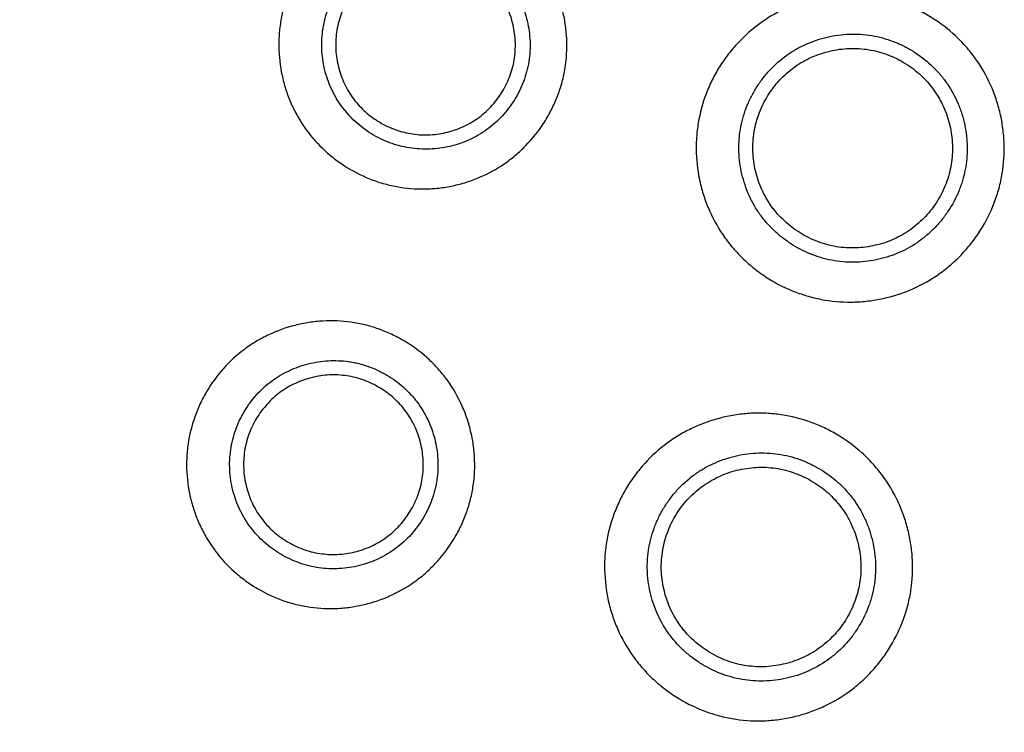
# Model space of a CAD drawing. Units: millimetres. Extents: x 0 to 298, y 0 to 210.
# Drawn here: x 38 to 39, y 119 to 120 of the extents above; entities that cross this region are included whole.
import ezdxf

# ---------------------------------------------------------------- set-up
doc = ezdxf.new("R2010")
doc.units = ezdxf.units.MM
doc.layers.add('1', color=7, linetype='CONTINUOUS')

msp = doc.modelspace()

# ---------------------------------------------------------------- linework, layer by layer
at = {"layer": '1', "color": 51, "linetype": 'Continuous'}
for points, knots in [([(37.792, 121.9329), (37.6891, 121.6469), (37.5956, 121.3581), (37.4272, 120.7751), (37.3523, 120.4809), (37.2212, 119.8871), (37.1095, 119.2903), (37.0362, 118.6875), (37.0092, 118.3846)], [0, 0, 0, 0, 0.25, 0.25, 0.5, 0.5, 0.75, 1, 1, 1, 1]), ([(37.9803, 120.3102), (37.9802, 120.3162), (37.9804, 120.3221), (37.9814, 120.334), (37.9822, 120.3399), (37.9854, 120.3573), (37.9887, 120.3685), (37.9953, 120.385), (37.9978, 120.3904), (38.0033, 120.4009), (38.0063, 120.406), (38.0159, 120.4207), (38.0233, 120.4299), (38.0398, 120.447), (38.0488, 120.4546), (38.0633, 120.4645), (38.0683, 120.4676), (38.0787, 120.4733), (38.0841, 120.4759), (38.1004, 120.4828), (38.1116, 120.4863), (38.1259, 120.4893), (38.1288, 120.4899), (38.1347, 120.4908), (38.1376, 120.4912), (38.1465, 120.4922), (38.1523, 120.4926), (38.1699, 120.4929), (38.1816, 120.492), (38.1962, 120.4893), (38.1991, 120.4887), (38.2048, 120.4873), (38.2134, 120.485), (38.2273, 120.4803), (38.238, 120.4754), (38.2458, 120.4713), (38.2484, 120.4699), (38.2535, 120.4669), (38.2561, 120.4654), (38.2685, 120.4573), (38.2777, 120.45), (38.2904, 120.4377), (38.2944, 120.4334), (38.3002, 120.4267), (38.302, 120.4243), (38.3056, 120.4196), (38.3074, 120.4172), (38.3158, 120.4051), (38.3214, 120.3948), (38.3272, 120.3813), (38.3283, 120.3785), (38.3304, 120.373), (38.3314, 120.3701), (38.3341, 120.3616), (38.3356, 120.3559), (38.3374, 120.3472), (38.338, 120.3443), (38.3389, 120.3384), (38.3393, 120.3355), (38.3403, 120.3266), (38.3407, 120.3207), (38.341, 120.303), (38.34, 120.2913), (38.3373, 120.2767), (38.3367, 120.2738), (38.3353, 120.268), (38.333, 120.2594), (38.3282, 120.2456), (38.3232, 120.2349), (38.3191, 120.227), (38.3177, 120.2244), (38.3147, 120.2193), (38.3131, 120.2168), (38.3051, 120.2044), (38.2977, 120.1952), (38.2854, 120.1825), (38.2811, 120.1785), (38.272, 120.1708), (38.2673, 120.1672), (38.2528, 120.1572), (38.2425, 120.1516), (38.2262, 120.1447), (38.2206, 120.1426), (38.2094, 120.1391), (38.198, 120.1361), (38.1864, 120.1342), (38.1747, 120.1329), (38.1688, 120.1325), (38.151, 120.1322), (38.1393, 120.1332), (38.1221, 120.1364), (38.1163, 120.1377), (38.105, 120.141), (38.0994, 120.143), (38.0829, 120.1495), (38.0725, 120.1549), (38.0602, 120.1629), (38.0577, 120.1646), (38.0529, 120.168), (38.0505, 120.1698), (38.0436, 120.1754), (38.0391, 120.1792), (38.0265, 120.1915), (38.0188, 120.2004), (38.0104, 120.2126), (38.0088, 120.2151), (38.0057, 120.2202), (38.0012, 120.2278), (37.9947, 120.241), (37.9906, 120.2521), (37.9879, 120.2605), (37.9871, 120.2633), (37.9856, 120.2691), (37.9849, 120.272), (37.9818, 120.2865), (37.9804, 120.2983), (37.9803, 120.3102)], [0, 0, 0, 0, 0.015625, 0.015625, 0.03125, 0.03125, 0.0625, 0.0625, 0.078125, 0.078125, 0.09375, 0.09375, 0.125, 0.125, 0.15625, 0.15625, 0.171875, 0.171875, 0.1875, 0.1875, 0.21875, 0.21875, 0.226562, 0.226562, 0.234375, 0.234375, 0.25, 0.25, 0.28125, 0.28125, 0.289062, 0.289062, 0.296875, 0.3125, 0.328125, 0.328125, 0.335937, 0.335937, 0.34375, 0.34375, 0.375, 0.375, 0.390625, 0.390625, 0.398437, 0.398437, 0.40625, 0.40625, 0.4375, 0.4375, 0.445312, 0.445312, 0.453125, 0.453125, 0.46875, 0.46875, 0.476562, 0.476562, 0.484375, 0.484375, 0.5, 0.5, 0.53125, 0.53125, 0.539062, 0.539062, 0.546875, 0.5625, 0.578125, 0.578125, 0.585937, 0.585937, 0.59375, 0.59375, 0.625, 0.625, 0.640625, 0.640625, 0.65625, 0.65625, 0.6875, 0.6875, 0.703125, 0.703125, 0.71875, 0.734375, 0.734375, 0.75, 0.75, 0.78125, 0.78125, 0.796875, 0.796875, 0.8125, 0.8125, 0.84375, 0.84375, 0.851562, 0.851562, 0.859375, 0.859375, 0.875, 0.875, 0.90625, 0.90625, 0.914063, 0.914063, 0.921875, 0.9375, 0.953125, 0.953125, 0.960938, 0.960938, 0.96875, 0.96875, 1, 1, 1, 1]), ([(38.034, 120.311), (38.0342, 120.3023), (38.0351, 120.2938), (38.0378, 120.2812), (38.0389, 120.277), (38.0415, 120.2689), (38.0445, 120.2609), (38.0482, 120.2532), (38.0513, 120.2476), (38.0524, 120.2457), (38.0546, 120.2421), (38.0558, 120.2403), (38.0619, 120.2315), (38.0674, 120.225), (38.0766, 120.2161), (38.0798, 120.2133), (38.0865, 120.208), (38.09, 120.2055), (38.1007, 120.1985), (38.1082, 120.1946), (38.1201, 120.1899), (38.1242, 120.1885), (38.1323, 120.1861), (38.1365, 120.1851), (38.149, 120.1828), (38.1574, 120.1821), (38.1746, 120.1823), (38.183, 120.1833), (38.1954, 120.1859), (38.1995, 120.187), (38.2077, 120.1895), (38.2117, 120.191), (38.2235, 120.196), (38.2309, 120.2001), (38.2415, 120.2073), (38.2449, 120.2099), (38.2514, 120.2154), (38.2546, 120.2183), (38.2635, 120.2275), (38.2688, 120.2341), (38.2758, 120.2449), (38.278, 120.2486), (38.282, 120.2562), (38.2855, 120.2639), (38.2884, 120.272), (38.2902, 120.2781), (38.2907, 120.2802), (38.2917, 120.2844), (38.2922, 120.2865), (38.2942, 120.2971), (38.2949, 120.3056), (38.2947, 120.3183), (38.2944, 120.3226), (38.2934, 120.3312), (38.2928, 120.3354), (38.291, 120.3438), (38.2899, 120.348), (38.2873, 120.3562), (38.2858, 120.3602), (38.2808, 120.372), (38.2767, 120.3795), (38.2706, 120.3883), (38.2694, 120.39), (38.2668, 120.3934), (38.2654, 120.3951), (38.2612, 120.4), (38.2583, 120.4031), (38.2491, 120.412), (38.2425, 120.4173), (38.2335, 120.4231), (38.2317, 120.4242), (38.228, 120.4264), (38.2224, 120.4295), (38.2127, 120.4339), (38.2047, 120.4367), (38.1986, 120.4385), (38.1965, 120.439), (38.1923, 120.44), (38.1902, 120.4404), (38.1797, 120.4424), (38.1713, 120.443), (38.1586, 120.4428), (38.1543, 120.4426), (38.1458, 120.4416), (38.1416, 120.4409), (38.1291, 120.4383), (38.121, 120.4358), (38.1093, 120.4308), (38.1054, 120.4289), (38.0979, 120.4248), (38.0942, 120.4226), (38.0838, 120.4154), (38.0773, 120.41), (38.0653, 120.3976), (38.0599, 120.391), (38.053, 120.3803), (38.0508, 120.3766), (38.0468, 120.369), (38.045, 120.3651), (38.0402, 120.3532), (38.0378, 120.345), (38.0354, 120.3325), (38.0348, 120.3282), (38.0341, 120.3196), (38.034, 120.3153), (38.034, 120.311)], [0, 0, 0, 0, 0.03125, 0.03125, 0.046875, 0.046875, 0.0625, 0.078125, 0.078125, 0.085938, 0.085938, 0.09375, 0.09375, 0.125, 0.125, 0.140625, 0.140625, 0.15625, 0.15625, 0.1875, 0.1875, 0.203125, 0.203125, 0.21875, 0.21875, 0.25, 0.25, 0.28125, 0.28125, 0.296875, 0.296875, 0.3125, 0.3125, 0.34375, 0.34375, 0.359375, 0.359375, 0.375, 0.375, 0.40625, 0.40625, 0.421875, 0.421875, 0.4375, 0.453125, 0.453125, 0.460938, 0.460938, 0.46875, 0.46875, 0.5, 0.5, 0.515625, 0.515625, 0.53125, 0.53125, 0.546875, 0.546875, 0.5625, 0.5625, 0.59375, 0.59375, 0.601563, 0.601563, 0.609375, 0.609375, 0.625, 0.625, 0.65625, 0.65625, 0.664063, 0.664063, 0.671875, 0.6875, 0.703125, 0.703125, 0.710938, 0.710938, 0.71875, 0.71875, 0.75, 0.75, 0.765625, 0.765625, 0.78125, 0.78125, 0.8125, 0.8125, 0.828125, 0.828125, 0.84375, 0.84375, 0.875, 0.875, 0.90625, 0.90625, 0.921875, 0.921875, 0.9375, 0.9375, 0.96875, 0.96875, 0.984375, 0.984375, 1, 1, 1, 1]), ([(38.5584, 120.3189), (38.5673, 120.328), (38.577, 120.336), (38.5926, 120.3466), (38.598, 120.3499), (38.6092, 120.3559), (38.615, 120.3586), (38.6324, 120.3659), (38.6444, 120.3696), (38.6629, 120.3734), (38.6692, 120.3744), (38.6818, 120.3757), (38.6943, 120.3764), (38.7068, 120.3759), (38.7162, 120.375), (38.7194, 120.3747), (38.7256, 120.3738), (38.7288, 120.3733), (38.7443, 120.3703), (38.7564, 120.3667), (38.7738, 120.3596), (38.7795, 120.3569), (38.7879, 120.3525), (38.7907, 120.351), (38.7961, 120.3477), (38.7988, 120.346), (38.812, 120.3374), (38.8218, 120.3295), (38.833, 120.3185), (38.8352, 120.3162), (38.8395, 120.3116), (38.8416, 120.3092), (38.8477, 120.3019), (38.8515, 120.2968), (38.8621, 120.2812), (38.8681, 120.2702), (38.8742, 120.2556), (38.8754, 120.2526), (38.8775, 120.2466), (38.8806, 120.2376), (38.8845, 120.2224), (38.8864, 120.21), (38.8874, 120.2005), (38.8877, 120.1974), (38.8881, 120.191), (38.8882, 120.1878), (38.8883, 120.172), (38.8872, 120.1595), (38.8837, 120.141), (38.8822, 120.1348), (38.8795, 120.1257), (38.8785, 120.1227), (38.8764, 120.1167), (38.8752, 120.1137), (38.8693, 120.0991), (38.8634, 120.088), (38.8529, 120.0722), (38.8492, 120.067), (38.8412, 120.0572), (38.837, 120.0525), (38.8303, 120.0457), (38.828, 120.0435), (38.8233, 120.0392), (38.8209, 120.0371), (38.8136, 120.031), (38.8086, 120.0272), (38.793, 120.0167), (38.782, 120.0107), (38.7673, 120.0046), (38.7643, 120.0035), (38.7584, 120.0013), (38.7494, 119.9983), (38.7342, 119.9944), (38.7218, 119.9925), (38.7093, 119.9912), (38.7029, 119.9908), (38.684, 119.9907), (38.6715, 119.9918), (38.653, 119.9953), (38.6468, 119.9968), (38.6347, 120.0005), (38.6287, 120.0026), (38.6113, 120.0097), (38.6002, 120.0156), (38.5843, 120.026), (38.5791, 120.0298), (38.5693, 120.0377), (38.5599, 120.0461), (38.5514, 120.0553), (38.5453, 120.0625), (38.5433, 120.065), (38.5395, 120.07), (38.5377, 120.0726), (38.5287, 120.0857), (38.5228, 120.0968), (38.5155, 120.1142), (38.5133, 120.1201), (38.5105, 120.1292), (38.5096, 120.1323), (38.508, 120.1384), (38.5073, 120.1415), (38.5041, 120.157), (38.5028, 120.1695), (38.5027, 120.1853), (38.5027, 120.1884), (38.503, 120.1948), (38.5032, 120.198), (38.504, 120.2074), (38.5049, 120.2137), (38.5085, 120.2322), (38.5121, 120.2443), (38.5181, 120.2589), (38.5194, 120.2619), (38.522, 120.2676), (38.5263, 120.2761), (38.5343, 120.2896), (38.5417, 120.2998), (38.5497, 120.3096), (38.5539, 120.3144), (38.5584, 120.3189)], [0, 0, 0, 0, 0.03125, 0.03125, 0.046875, 0.046875, 0.0625, 0.0625, 0.09375, 0.09375, 0.109375, 0.109375, 0.125, 0.140625, 0.140625, 0.148438, 0.148438, 0.15625, 0.15625, 0.1875, 0.1875, 0.203125, 0.203125, 0.210938, 0.210938, 0.21875, 0.21875, 0.25, 0.25, 0.257813, 0.257813, 0.265625, 0.265625, 0.28125, 0.28125, 0.3125, 0.3125, 0.320313, 0.320313, 0.328125, 0.34375, 0.359375, 0.359375, 0.367188, 0.367188, 0.375, 0.375, 0.40625, 0.40625, 0.421875, 0.421875, 0.429688, 0.429688, 0.4375, 0.4375, 0.46875, 0.46875, 0.484375, 0.484375, 0.5, 0.5, 0.507813, 0.507813, 0.515625, 0.515625, 0.53125, 0.53125, 0.5625, 0.5625, 0.570313, 0.570313, 0.578125, 0.59375, 0.609375, 0.609375, 0.625, 0.625, 0.65625, 0.65625, 0.671875, 0.671875, 0.6875, 0.6875, 0.71875, 0.71875, 0.734375, 0.734375, 0.75, 0.765625, 0.765625, 0.773438, 0.773438, 0.78125, 0.78125, 0.8125, 0.8125, 0.828125, 0.828125, 0.835938, 0.835938, 0.84375, 0.84375, 0.875, 0.875, 0.882813, 0.882813, 0.890625, 0.890625, 0.90625, 0.90625, 0.9375, 0.9375, 0.945312, 0.945312, 0.953125, 0.96875, 0.984375, 0.984375, 1, 1, 1, 1]), ([(38.5973, 120.2838), (38.594, 120.2804), (38.5909, 120.2769), (38.585, 120.2696), (38.5795, 120.2621), (38.5748, 120.254), (38.5715, 120.2478), (38.5704, 120.2457), (38.5684, 120.2415), (38.5675, 120.2393), (38.563, 120.2284), (38.5604, 120.2195), (38.5577, 120.2057), (38.5571, 120.2011), (38.5565, 120.1941), (38.5563, 120.1917), (38.5561, 120.187), (38.5561, 120.1846), (38.5562, 120.1729), (38.5572, 120.1637), (38.5601, 120.1499), (38.5613, 120.1453), (38.5641, 120.1363), (38.5657, 120.1319), (38.5711, 120.119), (38.5755, 120.1108), (38.5835, 120.0991), (38.5863, 120.0954), (38.5923, 120.0882), (38.5987, 120.0814), (38.6057, 120.0753), (38.613, 120.0694), (38.6168, 120.0666), (38.6285, 120.0589), (38.6368, 120.0546), (38.6497, 120.0493), (38.6541, 120.0477), (38.6631, 120.045), (38.6677, 120.0439), (38.6814, 120.0413), (38.6906, 120.0405), (38.7046, 120.0406), (38.7094, 120.0409), (38.7186, 120.0419), (38.7278, 120.0433), (38.7368, 120.0456), (38.7457, 120.0484), (38.7502, 120.05), (38.7632, 120.0554), (38.7714, 120.0598), (38.7829, 120.0677), (38.7866, 120.0705), (38.7938, 120.0765), (38.7973, 120.0797), (38.8039, 120.0864), (38.807, 120.0899), (38.8129, 120.0972), (38.8157, 120.1011), (38.8234, 120.1128), (38.8278, 120.121), (38.8322, 120.1319), (38.8331, 120.1341), (38.8346, 120.1385), (38.8354, 120.1407), (38.8374, 120.1475), (38.8385, 120.1521), (38.8411, 120.1658), (38.8419, 120.1751), (38.8417, 120.1869), (38.8417, 120.1892), (38.8414, 120.1939), (38.8408, 120.201), (38.839, 120.2125), (38.8366, 120.2215), (38.8346, 120.2282), (38.8338, 120.2305), (38.8322, 120.2349), (38.8313, 120.2371), (38.8268, 120.2479), (38.8224, 120.2561), (38.8145, 120.2677), (38.8117, 120.2714), (38.8071, 120.2768), (38.8056, 120.2786), (38.8024, 120.282), (38.8007, 120.2837), (38.7924, 120.2919), (38.7851, 120.2977), (38.7734, 120.3054), (38.7693, 120.3078), (38.7611, 120.3122), (38.7568, 120.3141), (38.7439, 120.3194), (38.735, 120.3221), (38.7212, 120.3247), (38.7165, 120.3253), (38.7072, 120.3262), (38.698, 120.3265), (38.6887, 120.326), (38.6794, 120.325), (38.6747, 120.3242), (38.661, 120.3214), (38.6521, 120.3187), (38.6392, 120.3133), (38.635, 120.3113), (38.6267, 120.3068), (38.6227, 120.3044), (38.6111, 120.2965), (38.6039, 120.2905), (38.5973, 120.2838)], [0, 0, 0, 0, 0.015625, 0.015625, 0.03125, 0.046875, 0.046875, 0.054688, 0.054688, 0.0625, 0.0625, 0.09375, 0.09375, 0.109375, 0.109375, 0.117187, 0.117187, 0.125, 0.125, 0.15625, 0.15625, 0.171875, 0.171875, 0.1875, 0.1875, 0.21875, 0.21875, 0.234375, 0.234375, 0.25, 0.265625, 0.265625, 0.28125, 0.28125, 0.3125, 0.3125, 0.328125, 0.328125, 0.34375, 0.34375, 0.375, 0.375, 0.390625, 0.390625, 0.40625, 0.421875, 0.421875, 0.4375, 0.4375, 0.46875, 0.46875, 0.484375, 0.484375, 0.5, 0.5, 0.515625, 0.515625, 0.53125, 0.53125, 0.5625, 0.5625, 0.570312, 0.570312, 0.578125, 0.578125, 0.59375, 0.59375, 0.625, 0.625, 0.632812, 0.632812, 0.640625, 0.65625, 0.671875, 0.671875, 0.679687, 0.679687, 0.6875, 0.6875, 0.71875, 0.71875, 0.734375, 0.734375, 0.742187, 0.742187, 0.75, 0.75, 0.78125, 0.78125, 0.796875, 0.796875, 0.8125, 0.8125, 0.84375, 0.84375, 0.859375, 0.859375, 0.875, 0.890625, 0.890625, 0.90625, 0.90625, 0.9375, 0.9375, 0.953125, 0.953125, 0.96875, 0.96875, 1, 1, 1, 1]), ([(37.8651, 119.7774), (37.8648, 119.7834), (37.8647, 119.7893), (37.8653, 119.8012), (37.8658, 119.8071), (37.8684, 119.8246), (37.8712, 119.836), (37.8762, 119.85), (37.8772, 119.8527), (37.8795, 119.8582), (37.8807, 119.8609), (37.8845, 119.869), (37.8873, 119.8742), (37.8963, 119.8893), (37.9032, 119.8988), (37.9191, 119.9165), (37.9278, 119.9245), (37.9419, 119.935), (37.9468, 119.9383), (37.9569, 119.9443), (37.9622, 119.9472), (37.9782, 119.9547), (37.9892, 119.9587), (38.0035, 119.9623), (38.0063, 119.963), (38.0121, 119.9642), (38.0151, 119.9647), (38.0239, 119.966), (38.0297, 119.9666), (38.0473, 119.9676), (38.059, 119.9672), (38.0736, 119.9651), (38.0765, 119.9646), (38.0824, 119.9635), (38.091, 119.9616), (38.1051, 119.9573), (38.1159, 119.9529), (38.1239, 119.9491), (38.1266, 119.9478), (38.1318, 119.9451), (38.1344, 119.9436), (38.1472, 119.9361), (38.1567, 119.9291), (38.1698, 119.9174), (38.174, 119.9133), (38.1801, 119.9067), (38.182, 119.9045), (38.1858, 119.8999), (38.1877, 119.8976), (38.1965, 119.8858), (38.2026, 119.8758), (38.2089, 119.8625), (38.2101, 119.8598), (38.2124, 119.8543), (38.2135, 119.8515), (38.2166, 119.8431), (38.2183, 119.8375), (38.2212, 119.826), (38.2224, 119.8201), (38.2243, 119.8084), (38.2249, 119.8025), (38.2258, 119.7849), (38.2254, 119.7731), (38.2232, 119.7584), (38.2227, 119.7555), (38.2216, 119.7496), (38.2197, 119.741), (38.2154, 119.7269), (38.2109, 119.716), (38.2071, 119.708), (38.2058, 119.7054), (38.203, 119.7001), (38.2015, 119.6975), (38.1939, 119.6848), (38.187, 119.6753), (38.1752, 119.6622), (38.1711, 119.658), (38.1623, 119.6499), (38.1577, 119.6461), (38.1436, 119.6356), (38.1336, 119.6296), (38.1176, 119.622), (38.1121, 119.6197), (38.101, 119.6157), (38.0897, 119.6122), (38.0782, 119.6099), (38.0666, 119.6081), (38.0607, 119.6075), (38.0429, 119.6065), (38.0312, 119.607), (38.0138, 119.6095), (38.0081, 119.6106), (37.9966, 119.6134), (37.9909, 119.6151), (37.9742, 119.621), (37.9636, 119.626), (37.9509, 119.6335), (37.9484, 119.6351), (37.9435, 119.6383), (37.941, 119.64), (37.9338, 119.6453), (37.9292, 119.649), (37.9161, 119.6607), (37.9081, 119.6693), (37.8992, 119.6811), (37.8975, 119.6836), (37.8942, 119.6885), (37.8894, 119.696), (37.8824, 119.7089), (37.8778, 119.7197), (37.8748, 119.7281), (37.8739, 119.7309), (37.8721, 119.7365), (37.8713, 119.7394), (37.8676, 119.7538), (37.8658, 119.7655), (37.8651, 119.7774)], [0, 0, 0, 0, 0.015625, 0.015625, 0.03125, 0.03125, 0.0625, 0.0625, 0.070312, 0.070312, 0.078125, 0.078125, 0.09375, 0.09375, 0.125, 0.125, 0.15625, 0.15625, 0.171875, 0.171875, 0.1875, 0.1875, 0.21875, 0.21875, 0.226562, 0.226562, 0.234375, 0.234375, 0.25, 0.25, 0.28125, 0.28125, 0.289062, 0.289062, 0.296875, 0.3125, 0.328125, 0.328125, 0.335937, 0.335937, 0.34375, 0.34375, 0.375, 0.375, 0.390625, 0.390625, 0.398437, 0.398437, 0.40625, 0.40625, 0.4375, 0.4375, 0.445312, 0.445312, 0.453125, 0.453125, 0.46875, 0.46875, 0.484375, 0.484375, 0.5, 0.5, 0.53125, 0.53125, 0.539062, 0.539062, 0.546875, 0.5625, 0.578125, 0.578125, 0.585937, 0.585937, 0.59375, 0.59375, 0.625, 0.625, 0.640625, 0.640625, 0.65625, 0.65625, 0.6875, 0.6875, 0.703125, 0.703125, 0.71875, 0.734375, 0.734375, 0.75, 0.75, 0.78125, 0.78125, 0.796875, 0.796875, 0.8125, 0.8125, 0.84375, 0.84375, 0.851562, 0.851562, 0.859375, 0.859375, 0.875, 0.875, 0.90625, 0.90625, 0.914062, 0.914062, 0.921875, 0.9375, 0.953125, 0.953125, 0.960937, 0.960937, 0.96875, 0.96875, 1, 1, 1, 1]), ([(37.9189, 119.7802), (37.9194, 119.7716), (37.9207, 119.7631), (37.9239, 119.7506), (37.9252, 119.7465), (37.9281, 119.7384), (37.9314, 119.7306), (37.9354, 119.7231), (37.9398, 119.7158), (37.9422, 119.7122), (37.95, 119.7019), (37.9557, 119.6957), (37.9652, 119.6872), (37.9686, 119.6845), (37.9755, 119.6794), (37.9791, 119.6771), (37.99, 119.6706), (37.9977, 119.667), (38.0098, 119.6627), (38.0139, 119.6614), (38.0222, 119.6594), (38.0263, 119.6586), (38.0389, 119.6568), (38.0473, 119.6564), (38.0645, 119.6574), (38.0729, 119.6587), (38.0852, 119.6618), (38.0893, 119.663), (38.0973, 119.6659), (38.1013, 119.6675), (38.1128, 119.673), (38.1201, 119.6773), (38.1303, 119.685), (38.1336, 119.6877), (38.14, 119.6935), (38.143, 119.6965), (38.1515, 119.7061), (38.1565, 119.7129), (38.1631, 119.724), (38.1652, 119.7278), (38.1688, 119.7355), (38.1721, 119.7434), (38.1746, 119.7515), (38.1762, 119.7577), (38.1767, 119.7598), (38.1775, 119.764), (38.1779, 119.7662), (38.1794, 119.7768), (38.1797, 119.7853), (38.179, 119.7981), (38.1786, 119.8024), (38.1773, 119.8109), (38.1764, 119.8151), (38.1743, 119.8234), (38.1731, 119.8275), (38.1701, 119.8356), (38.1685, 119.8396), (38.163, 119.8512), (38.1586, 119.8585), (38.1522, 119.867), (38.1509, 119.8687), (38.1481, 119.872), (38.1467, 119.8736), (38.1423, 119.8783), (38.1393, 119.8813), (38.1298, 119.8898), (38.1229, 119.8948), (38.1137, 119.9003), (38.1118, 119.9013), (38.108, 119.9033), (38.1023, 119.9062), (38.0925, 119.9102), (38.0844, 119.9127), (38.0782, 119.9142), (38.0761, 119.9147), (38.0719, 119.9155), (38.0698, 119.9159), (38.0592, 119.9174), (38.0508, 119.9177), (38.0381, 119.917), (38.0338, 119.9166), (38.0254, 119.9153), (38.0212, 119.9144), (38.0088, 119.9113), (38.0008, 119.9084), (37.9893, 119.903), (37.9854, 119.901), (37.9781, 119.8966), (37.9746, 119.8942), (37.9644, 119.8866), (37.9581, 119.8809), (37.9466, 119.8681), (37.9416, 119.8612), (37.935, 119.8503), (37.933, 119.8465), (37.9293, 119.8388), (37.9277, 119.8348), (37.9234, 119.8227), (37.9213, 119.8144), (37.9194, 119.8017), (37.919, 119.7975), (37.9186, 119.7888), (37.9187, 119.7845), (37.9189, 119.7802)], [0, 0, 0, 0, 0.03125, 0.03125, 0.046875, 0.046875, 0.0625, 0.078125, 0.078125, 0.09375, 0.09375, 0.125, 0.125, 0.140625, 0.140625, 0.15625, 0.15625, 0.1875, 0.1875, 0.203125, 0.203125, 0.21875, 0.21875, 0.25, 0.25, 0.28125, 0.28125, 0.296875, 0.296875, 0.3125, 0.3125, 0.34375, 0.34375, 0.359375, 0.359375, 0.375, 0.375, 0.40625, 0.40625, 0.421875, 0.421875, 0.4375, 0.453125, 0.453125, 0.460938, 0.460938, 0.46875, 0.46875, 0.5, 0.5, 0.515625, 0.515625, 0.53125, 0.53125, 0.546875, 0.546875, 0.5625, 0.5625, 0.59375, 0.59375, 0.601563, 0.601563, 0.609375, 0.609375, 0.625, 0.625, 0.65625, 0.65625, 0.664063, 0.664063, 0.671875, 0.6875, 0.703125, 0.703125, 0.710938, 0.710938, 0.71875, 0.71875, 0.75, 0.75, 0.765625, 0.765625, 0.78125, 0.78125, 0.8125, 0.8125, 0.828125, 0.828125, 0.84375, 0.84375, 0.875, 0.875, 0.90625, 0.90625, 0.921875, 0.921875, 0.9375, 0.9375, 0.96875, 0.96875, 0.984375, 0.984375, 1, 1, 1, 1]), ([(38.4382, 119.7886), (38.4467, 119.7981), (38.4561, 119.8065), (38.4713, 119.8177), (38.4765, 119.8212), (38.4875, 119.8277), (38.4931, 119.8307), (38.5102, 119.8387), (38.522, 119.8428), (38.5404, 119.8474), (38.5466, 119.8486), (38.5591, 119.8505), (38.5716, 119.8517), (38.5842, 119.8517), (38.5967, 119.8511), (38.603, 119.8505), (38.6219, 119.8477), (38.634, 119.8446), (38.6517, 119.8382), (38.6575, 119.8358), (38.6661, 119.8317), (38.6689, 119.8303), (38.6745, 119.8273), (38.6773, 119.8257), (38.6908, 119.8176), (38.7009, 119.8101), (38.7126, 119.7996), (38.7149, 119.7974), (38.7194, 119.7929), (38.7216, 119.7906), (38.728, 119.7836), (38.732, 119.7787), (38.7432, 119.7636), (38.7497, 119.7528), (38.7564, 119.7385), (38.7577, 119.7355), (38.7601, 119.7297), (38.7635, 119.7208), (38.768, 119.7057), (38.7705, 119.6934), (38.7719, 119.684), (38.7723, 119.6809), (38.7729, 119.6745), (38.7731, 119.6714), (38.774, 119.6555), (38.7734, 119.643), (38.7706, 119.6243), (38.7694, 119.6181), (38.767, 119.6089), (38.7662, 119.6058), (38.7643, 119.5998), (38.7633, 119.5968), (38.7579, 119.5819), (38.7525, 119.5706), (38.7427, 119.5543), (38.7392, 119.549), (38.7316, 119.5388), (38.7276, 119.5339), (38.7212, 119.5269), (38.719, 119.5246), (38.7145, 119.5201), (38.7122, 119.5179), (38.7052, 119.5116), (38.7003, 119.5076), (38.6851, 119.4964), (38.6743, 119.49), (38.66, 119.4832), (38.6571, 119.482), (38.6512, 119.4796), (38.6424, 119.4762), (38.6273, 119.4717), (38.615, 119.4693), (38.6025, 119.4674), (38.5962, 119.4668), (38.5773, 119.4659), (38.5647, 119.4665), (38.5461, 119.4692), (38.5399, 119.4705), (38.5276, 119.4736), (38.5216, 119.4755), (38.5038, 119.4819), (38.4925, 119.4873), (38.4762, 119.4971), (38.4709, 119.5006), (38.4608, 119.5081), (38.451, 119.5161), (38.4421, 119.5249), (38.4358, 119.5319), (38.4337, 119.5343), (38.4297, 119.5392), (38.4277, 119.5417), (38.4182, 119.5544), (38.4118, 119.5652), (38.4038, 119.5823), (38.4014, 119.5881), (38.3982, 119.5971), (38.3972, 119.6001), (38.3954, 119.6062), (38.3945, 119.6093), (38.3907, 119.6246), (38.3889, 119.637), (38.3881, 119.6528), (38.388, 119.6559), (38.388, 119.6623), (38.388, 119.6655), (38.3885, 119.675), (38.3891, 119.6813), (38.3919, 119.6999), (38.395, 119.7121), (38.4004, 119.727), (38.4016, 119.73), (38.404, 119.7359), (38.4079, 119.7445), (38.4153, 119.7584), (38.4223, 119.7688), (38.4299, 119.779), (38.4339, 119.7839), (38.4382, 119.7886)], [0, 0, 0, 0, 0.03125, 0.03125, 0.046875, 0.046875, 0.0625, 0.0625, 0.09375, 0.09375, 0.109375, 0.109375, 0.125, 0.140625, 0.140625, 0.15625, 0.15625, 0.1875, 0.1875, 0.203125, 0.203125, 0.210938, 0.210938, 0.21875, 0.21875, 0.25, 0.25, 0.257813, 0.257813, 0.265625, 0.265625, 0.28125, 0.28125, 0.3125, 0.3125, 0.320313, 0.320313, 0.328125, 0.34375, 0.359375, 0.359375, 0.367188, 0.367188, 0.375, 0.375, 0.40625, 0.40625, 0.421875, 0.421875, 0.429688, 0.429688, 0.4375, 0.4375, 0.46875, 0.46875, 0.484375, 0.484375, 0.5, 0.5, 0.507813, 0.507813, 0.515625, 0.515625, 0.53125, 0.53125, 0.5625, 0.5625, 0.570313, 0.570313, 0.578125, 0.59375, 0.609375, 0.609375, 0.625, 0.625, 0.65625, 0.65625, 0.671875, 0.671875, 0.6875, 0.6875, 0.71875, 0.71875, 0.734375, 0.734375, 0.75, 0.765625, 0.765625, 0.773438, 0.773438, 0.78125, 0.78125, 0.8125, 0.8125, 0.828125, 0.828125, 0.835938, 0.835938, 0.84375, 0.84375, 0.875, 0.875, 0.882813, 0.882813, 0.890625, 0.890625, 0.90625, 0.90625, 0.9375, 0.9375, 0.945313, 0.945313, 0.953125, 0.96875, 0.984375, 0.984375, 1, 1, 1, 1]), ([(38.4786, 119.755), (38.4755, 119.7515), (38.4725, 119.7479), (38.4669, 119.7403), (38.4617, 119.7326), (38.4573, 119.7244), (38.4543, 119.718), (38.4533, 119.7159), (38.4515, 119.7115), (38.4507, 119.7093), (38.4467, 119.6983), (38.4444, 119.6892), (38.4423, 119.6754), (38.4419, 119.6707), (38.4415, 119.6636), (38.4415, 119.6613), (38.4415, 119.6566), (38.4416, 119.6542), (38.4422, 119.6425), (38.4436, 119.6333), (38.447, 119.6197), (38.4484, 119.6151), (38.4515, 119.6063), (38.4533, 119.6019), (38.4593, 119.5893), (38.464, 119.5813), (38.4725, 119.5699), (38.4755, 119.5663), (38.4818, 119.5594), (38.4884, 119.5529), (38.4956, 119.547), (38.5032, 119.5414), (38.5071, 119.5388), (38.5191, 119.5316), (38.5275, 119.5276), (38.5407, 119.5228), (38.5451, 119.5215), (38.5543, 119.5192), (38.5589, 119.5182), (38.5726, 119.5162), (38.5819, 119.5158), (38.5959, 119.5165), (38.6006, 119.517), (38.6099, 119.5183), (38.619, 119.5202), (38.6279, 119.5228), (38.6367, 119.5259), (38.641, 119.5277), (38.6538, 119.5337), (38.6618, 119.5385), (38.673, 119.5468), (38.6766, 119.5497), (38.6836, 119.556), (38.6869, 119.5594), (38.6932, 119.5663), (38.6962, 119.57), (38.7018, 119.5775), (38.7044, 119.5815), (38.7117, 119.5935), (38.7157, 119.602), (38.7196, 119.613), (38.7204, 119.6152), (38.7218, 119.6197), (38.7224, 119.622), (38.7241, 119.6288), (38.7251, 119.6334), (38.7271, 119.6473), (38.7275, 119.6566), (38.7269, 119.6683), (38.7267, 119.6707), (38.7262, 119.6754), (38.7253, 119.6824), (38.723, 119.6938), (38.7203, 119.7027), (38.718, 119.7094), (38.7171, 119.7116), (38.7153, 119.7159), (38.7144, 119.7181), (38.7094, 119.7287), (38.7046, 119.7367), (38.6963, 119.7479), (38.6933, 119.7515), (38.6886, 119.7567), (38.6869, 119.7585), (38.6836, 119.7618), (38.6819, 119.7634), (38.6732, 119.7712), (38.6657, 119.7767), (38.6537, 119.7839), (38.6495, 119.7861), (38.6411, 119.7901), (38.6368, 119.7919), (38.6236, 119.7967), (38.6146, 119.799), (38.6007, 119.801), (38.596, 119.8015), (38.5867, 119.8019), (38.5774, 119.8019), (38.5682, 119.8009), (38.5589, 119.7996), (38.5543, 119.7986), (38.5407, 119.7952), (38.5319, 119.7921), (38.5193, 119.7862), (38.5151, 119.784), (38.507, 119.7792), (38.5031, 119.7766), (38.4919, 119.7683), (38.485, 119.762), (38.4786, 119.755)], [0, 0, 0, 0, 0.015625, 0.015625, 0.03125, 0.046875, 0.046875, 0.054687, 0.054687, 0.0625, 0.0625, 0.09375, 0.09375, 0.109375, 0.109375, 0.117187, 0.117187, 0.125, 0.125, 0.15625, 0.15625, 0.171875, 0.171875, 0.1875, 0.1875, 0.21875, 0.21875, 0.234375, 0.234375, 0.25, 0.265625, 0.265625, 0.28125, 0.28125, 0.3125, 0.3125, 0.328125, 0.328125, 0.34375, 0.34375, 0.375, 0.375, 0.390625, 0.390625, 0.40625, 0.421875, 0.421875, 0.4375, 0.4375, 0.46875, 0.46875, 0.484375, 0.484375, 0.5, 0.5, 0.515625, 0.515625, 0.53125, 0.53125, 0.5625, 0.5625, 0.570312, 0.570312, 0.578125, 0.578125, 0.59375, 0.59375, 0.625, 0.625, 0.632812, 0.632812, 0.640625, 0.65625, 0.671875, 0.671875, 0.679687, 0.679687, 0.6875, 0.6875, 0.71875, 0.71875, 0.734375, 0.734375, 0.742187, 0.742187, 0.75, 0.75, 0.78125, 0.78125, 0.796875, 0.796875, 0.8125, 0.8125, 0.84375, 0.84375, 0.859375, 0.859375, 0.875, 0.890625, 0.890625, 0.90625, 0.90625, 0.9375, 0.9375, 0.953125, 0.953125, 0.96875, 0.96875, 1, 1, 1, 1])]:
    msp.add_open_spline(points, degree=3, knots=knots, dxfattribs=at)
at = {"layer": '1', "color": 80, "linetype": 'Continuous'}
for points, knots in [([(37.1496, 118.3755), (37.1505, 118.3856), (37.1523, 118.4059), (37.1551, 118.4363), (37.1579, 118.4667), (37.1608, 118.497), (37.1638, 118.5274), (37.1668, 118.5578), (37.1699, 118.5881), (37.173, 118.6184), (37.1762, 118.6487), (37.1795, 118.679), (37.1829, 118.7093), (37.1863, 118.7396), (37.1897, 118.7698), (37.1933, 118.8001), (37.1968, 118.8303), (37.2005, 118.8605), (37.2042, 118.8907), (37.208, 118.9209), (37.2118, 118.9511), (37.2157, 118.9813), (37.2197, 119.0114), (37.2237, 119.0416), (37.2278, 119.0717), (37.232, 119.1018), (37.2362, 119.1319), (37.2405, 119.162), (37.2449, 119.192), (37.2493, 119.2221), (37.2537, 119.2521), (37.2583, 119.2822), (37.2629, 119.3122), (37.2675, 119.3422), (37.2723, 119.3722), (37.2771, 119.4021), (37.2819, 119.4321), (37.2868, 119.4621), (37.2918, 119.492), (37.2968, 119.5219), (37.3019, 119.5518), (37.3071, 119.5817), (37.3123, 119.6116), (37.3176, 119.6415), (37.323, 119.6713), (37.3284, 119.7012), (37.3339, 119.731), (37.3394, 119.7608), (37.3451, 119.7906), (37.3507, 119.8204), (37.3565, 119.8502), (37.3623, 119.8799), (37.3681, 119.9097), (37.374, 119.9394), (37.38, 119.9691), (37.3861, 119.9988), (37.3922, 120.0285), (37.3984, 120.0582), (37.4046, 120.0879), (37.4109, 120.1175), (37.4173, 120.1471), (37.4237, 120.1768), (37.4302, 120.2064), (37.4368, 120.236), (37.4434, 120.2656), (37.4501, 120.2951), (37.4568, 120.3247), (37.4636, 120.3542), (37.4705, 120.3838), (37.4774, 120.4133), (37.4844, 120.4428), (37.4915, 120.4723), (37.4986, 120.5018), (37.5058, 120.5312), (37.513, 120.5607), (37.5203, 120.5901), (37.5277, 120.6195), (37.5352, 120.6489), (37.5427, 120.6783), (37.5502, 120.7077), (37.5578, 120.7371), (37.5655, 120.7665), (37.5733, 120.7958), (37.5811, 120.8251), (37.589, 120.8544), (37.5969, 120.8837), (37.6049, 120.913), (37.613, 120.9423), (37.6211, 120.9716), (37.6293, 121.0008), (37.6376, 121.0301), (37.6459, 121.0593), (37.6543, 121.0885), (37.6627, 121.1177), (37.6713, 121.1469), (37.6798, 121.176), (37.6885, 121.2052), (37.6972, 121.2343), (37.7059, 121.2635), (37.7148, 121.2926), (37.7237, 121.3217), (37.7326, 121.3508), (37.7416, 121.3798), (37.7507, 121.4089), (37.7598, 121.4379), (37.7691, 121.467), (37.7783, 121.496), (37.7877, 121.525), (37.797, 121.554), (37.8065, 121.583), (37.816, 121.6119), (37.8256, 121.6409), (37.8353, 121.6698), (37.845, 121.6987), (37.8547, 121.7277), (37.8646, 121.7566), (37.8745, 121.7854), (37.8844, 121.8143), (37.8945, 121.8432), (37.9046, 121.872), (37.9113, 121.8912), (37.9147, 121.9008)], [0, 0, 0, 0, 0.008442, 0.016881, 0.025319, 0.033755, 0.042188, 0.05062, 0.059049, 0.067477, 0.075903, 0.084327, 0.092749, 0.101169, 0.109588, 0.118005, 0.126421, 0.134834, 0.143247, 0.151657, 0.160067, 0.168474, 0.176881, 0.185286, 0.19369, 0.202092, 0.210493, 0.218893, 0.227292, 0.235689, 0.244086, 0.252481, 0.260875, 0.269269, 0.277661, 0.286053, 0.294443, 0.302833, 0.311222, 0.31961, 0.327997, 0.336384, 0.34477, 0.353156, 0.361541, 0.369925, 0.378309, 0.386692, 0.395075, 0.403458, 0.41184, 0.420222, 0.428604, 0.436985, 0.445366, 0.453747, 0.462128, 0.470509, 0.47889, 0.487271, 0.495651, 0.504032, 0.512413, 0.520795, 0.529176, 0.537557, 0.545939, 0.554321, 0.562704, 0.571087, 0.57947, 0.587854, 0.596238, 0.604623, 0.613008, 0.621394, 0.62978, 0.638168, 0.646556, 0.654944, 0.663334, 0.671724, 0.680115, 0.688507, 0.6969, 0.705294, 0.71369, 0.722086, 0.730483, 0.738881, 0.747281, 0.755682, 0.764083, 0.772487, 0.780891, 0.789297, 0.797705, 0.806114, 0.814524, 0.822936, 0.831349, 0.839764, 0.84818, 0.856599, 0.865019, 0.87344, 0.881864, 0.890289, 0.898716, 0.907145, 0.915576, 0.924009, 0.932444, 0.940881, 0.94932, 0.957761, 0.966204, 0.97465, 0.983098, 0.991548, 1, 1, 1, 1]), ([(37.9915, 121.8759), (37.9882, 121.8666), (37.9817, 121.8482), (37.9721, 121.8206), (37.9624, 121.7929), (37.9529, 121.7653), (37.9434, 121.7377), (37.934, 121.7101), (37.9247, 121.6825), (37.9154, 121.6549), (37.9062, 121.6273), (37.897, 121.5997), (37.888, 121.5722), (37.879, 121.5447), (37.87, 121.5171), (37.8611, 121.4896), (37.8523, 121.4621), (37.8436, 121.4346), (37.8349, 121.4071), (37.8263, 121.3797), (37.8177, 121.3522), (37.8092, 121.3248), (37.8008, 121.2973), (37.7924, 121.2699), (37.7841, 121.2425), (37.7759, 121.2151), (37.7677, 121.1878), (37.7596, 121.1604), (37.7516, 121.1331), (37.7436, 121.1057), (37.7357, 121.0784), (37.7279, 121.0511), (37.7201, 121.0238), (37.7123, 120.9965), (37.7047, 120.9693), (37.6971, 120.942), (37.6895, 120.9148), (37.6821, 120.8876), (37.6747, 120.8604), (37.6673, 120.8332), (37.66, 120.8061), (37.6528, 120.7789), (37.6456, 120.7518), (37.6385, 120.7247), (37.6315, 120.6976), (37.6245, 120.6705), (37.6176, 120.6434), (37.6107, 120.6164), (37.6039, 120.5893), (37.5972, 120.5623), (37.5905, 120.5353), (37.5839, 120.5084), (37.5773, 120.4814), (37.5708, 120.4545), (37.5644, 120.4275), (37.558, 120.4006), (37.5517, 120.3737), (37.5454, 120.3469), (37.5392, 120.32), (37.5331, 120.2932), (37.527, 120.2664), (37.521, 120.2396), (37.515, 120.2128), (37.5091, 120.186), (37.5033, 120.1593), (37.4975, 120.1326), (37.4917, 120.1059), (37.4861, 120.0792), (37.4804, 120.0526), (37.4749, 120.0259), (37.4694, 119.9993), (37.4639, 119.9727), (37.4585, 119.9461), (37.4532, 119.9196), (37.4479, 119.8931), (37.4427, 119.8665), (37.4375, 119.8401), (37.4324, 119.8136), (37.4274, 119.7871), (37.4224, 119.7607), (37.4175, 119.7343), (37.4126, 119.7079), (37.4077, 119.6816), (37.403, 119.6552), (37.3982, 119.6289), (37.3936, 119.6026), (37.389, 119.5763), (37.3844, 119.5501), (37.3799, 119.5239), (37.3755, 119.4977), (37.3711, 119.4715), (37.3667, 119.4453), (37.3625, 119.4192), (37.3582, 119.3931), (37.354, 119.367), (37.3499, 119.3409), (37.3459, 119.3149), (37.3418, 119.2889), (37.3379, 119.2629), (37.334, 119.2369), (37.3301, 119.211), (37.3263, 119.185), (37.3225, 119.1591), (37.3188, 119.1333), (37.3152, 119.1074), (37.3116, 119.0816), (37.308, 119.0558), (37.3045, 119.03), (37.3011, 119.0043), (37.2977, 118.9785), (37.2943, 118.9528), (37.2911, 118.9272), (37.2878, 118.9015), (37.2846, 118.8759), (37.2815, 118.8503), (37.2784, 118.8247), (37.2753, 118.7992), (37.2723, 118.7737), (37.2694, 118.7482), (37.2665, 118.7227), (37.2637, 118.6972), (37.2609, 118.6718), (37.2581, 118.6464), (37.2554, 118.6211), (37.2528, 118.5957), (37.2502, 118.5704), (37.2476, 118.5451), (37.2451, 118.5199), (37.2427, 118.4947), (37.2403, 118.4695), (37.2379, 118.4443), (37.2356, 118.4191), (37.2333, 118.394), (37.2319, 118.3773), (37.2311, 118.3689)], [0, 0, 0, 0, 0.008152, 0.016295, 0.024429, 0.032554, 0.040671, 0.048778, 0.056877, 0.064967, 0.073049, 0.081121, 0.089185, 0.09724, 0.105286, 0.113323, 0.121352, 0.129372, 0.137382, 0.145385, 0.153378, 0.161363, 0.169338, 0.177305, 0.185263, 0.193213, 0.201153, 0.209085, 0.217008, 0.224922, 0.232828, 0.240724, 0.248612, 0.256491, 0.264361, 0.272223, 0.280075, 0.287919, 0.295754, 0.30358, 0.311398, 0.319206, 0.327006, 0.334797, 0.342579, 0.350353, 0.358118, 0.365873, 0.373621, 0.381359, 0.389088, 0.396809, 0.404521, 0.412224, 0.419918, 0.427604, 0.435281, 0.442949, 0.450608, 0.458258, 0.4659, 0.473532, 0.481156, 0.488772, 0.496378, 0.503976, 0.511564, 0.519145, 0.526716, 0.534278, 0.541832, 0.549377, 0.556913, 0.56444, 0.571959, 0.579468, 0.586969, 0.594461, 0.601945, 0.609419, 0.616885, 0.624342, 0.63179, 0.63923, 0.64666, 0.654082, 0.661495, 0.6689, 0.676295, 0.683682, 0.69106, 0.698429, 0.705789, 0.713141, 0.720483, 0.727817, 0.735143, 0.742459, 0.749767, 0.757065, 0.764355, 0.771637, 0.778909, 0.786173, 0.793428, 0.800674, 0.807911, 0.81514, 0.82236, 0.829571, 0.836773, 0.843966, 0.851151, 0.858327, 0.865494, 0.872652, 0.879802, 0.886942, 0.894074, 0.901198, 0.908312, 0.915418, 0.922514, 0.929602, 0.936682, 0.943752, 0.950814, 0.957867, 0.964911, 0.971946, 0.978973, 0.985991, 0.993, 1, 1, 1, 1]), ([(38.2759, 120.3021), (38.2753, 120.2947), (38.2739, 120.2874), (38.2695, 120.2732), (38.2667, 120.2664), (38.2615, 120.2567), (38.2596, 120.2536), (38.2555, 120.2474), (38.2533, 120.2444), (38.2464, 120.2358), (38.2412, 120.2306), (38.2328, 120.2235), (38.2298, 120.2213), (38.2237, 120.2172), (38.2205, 120.2153), (38.2108, 120.2101), (38.204, 120.2073), (38.1935, 120.204), (38.1899, 120.2031), (38.1826, 120.2017), (38.1754, 120.2006), (38.1681, 120.2001), (38.1607, 120.2001), (38.157, 120.2002), (38.146, 120.2013), (38.1388, 120.2027), (38.1283, 120.2058), (38.1248, 120.2071), (38.118, 120.2099), (38.1147, 120.2114), (38.1049, 120.2166), (38.0988, 120.2207), (38.0902, 120.2276), (38.0874, 120.2301), (38.0822, 120.2353), (38.0797, 120.238), (38.0726, 120.2464), (38.0685, 120.2525), (38.0633, 120.2623), (38.0617, 120.2656), (38.0588, 120.2724), (38.0564, 120.2793), (38.0545, 120.2865), (38.0531, 120.2937), (38.0525, 120.2974), (38.0513, 120.3084), (38.0513, 120.3158), (38.0523, 120.3267), (38.0528, 120.3304), (38.0542, 120.3377), (38.0551, 120.3413), (38.0583, 120.3518), (38.0611, 120.3586), (38.0663, 120.3684), (38.0682, 120.3716), (38.0723, 120.3778), (38.0766, 120.3837), (38.0815, 120.3891), (38.0867, 120.3944), (38.0894, 120.3969), (38.098, 120.404), (38.104, 120.4081), (38.1137, 120.4133), (38.117, 120.4148), (38.1238, 120.4177), (38.1273, 120.4189), (38.1379, 120.4221), (38.1451, 120.4236), (38.156, 120.4247), (38.1597, 120.425), (38.1671, 120.425), (38.1708, 120.4249), (38.1817, 120.4239), (38.1889, 120.4225), (38.1995, 120.4193), (38.203, 120.4181), (38.2098, 120.4153), (38.2164, 120.4122), (38.2227, 120.4084), (38.2289, 120.4044), (38.2319, 120.4022), (38.2405, 120.3952), (38.2457, 120.3901), (38.2528, 120.3816), (38.255, 120.3787), (38.2592, 120.3725), (38.2611, 120.3694), (38.2663, 120.3597), (38.2692, 120.3529), (38.2724, 120.3423), (38.2733, 120.3387), (38.2748, 120.3315), (38.2754, 120.3278), (38.2765, 120.3169), (38.2766, 120.3095), (38.2759, 120.3021)], [0, 0, 0, 0, 0.03125, 0.03125, 0.0625, 0.0625, 0.078125, 0.078125, 0.09375, 0.09375, 0.125, 0.125, 0.140625, 0.140625, 0.15625, 0.15625, 0.1875, 0.1875, 0.203125, 0.203125, 0.21875, 0.234375, 0.234375, 0.25, 0.25, 0.28125, 0.28125, 0.296875, 0.296875, 0.3125, 0.3125, 0.34375, 0.34375, 0.359375, 0.359375, 0.375, 0.375, 0.40625, 0.40625, 0.421875, 0.421875, 0.4375, 0.453125, 0.453125, 0.46875, 0.46875, 0.5, 0.5, 0.515625, 0.515625, 0.53125, 0.53125, 0.5625, 0.5625, 0.578125, 0.578125, 0.59375, 0.609375, 0.609375, 0.625, 0.625, 0.65625, 0.65625, 0.671875, 0.671875, 0.6875, 0.6875, 0.71875, 0.71875, 0.734375, 0.734375, 0.75, 0.75, 0.78125, 0.78125, 0.796875, 0.796875, 0.8125, 0.828125, 0.828125, 0.84375, 0.84375, 0.875, 0.875, 0.890625, 0.890625, 0.90625, 0.90625, 0.9375, 0.9375, 0.953125, 0.953125, 0.96875, 0.96875, 1, 1, 1, 1]), ([(38.8176, 120.1452), (38.8201, 120.1531), (38.8218, 120.1611), (38.8232, 120.1732), (38.8234, 120.1773), (38.8235, 120.1855), (38.8234, 120.1896), (38.8223, 120.2019), (38.8208, 120.2099), (38.8175, 120.2217), (38.8162, 120.2256), (38.8132, 120.2333), (38.8115, 120.237), (38.8059, 120.2479), (38.8015, 120.2548), (38.7938, 120.2644), (38.7911, 120.2675), (38.7854, 120.2734), (38.7794, 120.2789), (38.7729, 120.2839), (38.7662, 120.2885), (38.7627, 120.2907), (38.7519, 120.2967), (38.7445, 120.2999), (38.7329, 120.3037), (38.7289, 120.3048), (38.7209, 120.3065), (38.7168, 120.3072), (38.7046, 120.3085), (38.6965, 120.3086), (38.6843, 120.3076), (38.6802, 120.307), (38.6721, 120.3056), (38.6682, 120.3046), (38.6564, 120.3013), (38.6488, 120.2984), (38.6341, 120.2909), (38.6273, 120.2864), (38.6177, 120.2788), (38.6147, 120.2761), (38.6088, 120.2704), (38.606, 120.2674), (38.598, 120.258), (38.5934, 120.2513), (38.5874, 120.2406), (38.5856, 120.2369), (38.5823, 120.2294), (38.5808, 120.2255), (38.5771, 120.2139), (38.5753, 120.2059), (38.5739, 120.1937), (38.5737, 120.1896), (38.5736, 120.1814), (38.5739, 120.1732), (38.5749, 120.1651), (38.5764, 120.1571), (38.5773, 120.153), (38.5807, 120.1412), (38.5837, 120.1336), (38.5893, 120.1227), (38.5913, 120.1191), (38.5946, 120.1139), (38.5958, 120.1122), (38.5982, 120.1089), (38.5994, 120.1073), (38.6058, 120.0993), (38.6115, 120.0935), (38.6209, 120.0856), (38.6242, 120.083), (38.631, 120.0784), (38.6344, 120.0762), (38.6451, 120.0703), (38.6525, 120.067), (38.6643, 120.0632), (38.6683, 120.0621), (38.6762, 120.0604), (38.6802, 120.0597), (38.6883, 120.0588), (38.6924, 120.0586), (38.7005, 120.0584), (38.7047, 120.0586), (38.7169, 120.0596), (38.7249, 120.0611), (38.7367, 120.0644), (38.7406, 120.0657), (38.7482, 120.0687), (38.752, 120.0704), (38.7629, 120.0759), (38.7697, 120.0803), (38.7793, 120.088), (38.7824, 120.0907), (38.7883, 120.0964), (38.7939, 120.1024), (38.7988, 120.1088), (38.8035, 120.1156), (38.8057, 120.119), (38.8117, 120.1298), (38.815, 120.1374), (38.8176, 120.1452)], [0, 0, 0, 0, 0.03125, 0.03125, 0.046875, 0.046875, 0.0625, 0.0625, 0.09375, 0.09375, 0.109375, 0.109375, 0.125, 0.125, 0.15625, 0.15625, 0.171875, 0.171875, 0.1875, 0.203125, 0.203125, 0.21875, 0.21875, 0.25, 0.25, 0.265625, 0.265625, 0.28125, 0.28125, 0.3125, 0.3125, 0.328125, 0.328125, 0.34375, 0.34375, 0.375, 0.375, 0.40625, 0.40625, 0.421875, 0.421875, 0.4375, 0.4375, 0.46875, 0.46875, 0.484375, 0.484375, 0.5, 0.5, 0.53125, 0.53125, 0.546875, 0.546875, 0.5625, 0.578125, 0.578125, 0.59375, 0.59375, 0.625, 0.625, 0.640625, 0.640625, 0.648437, 0.648437, 0.65625, 0.65625, 0.6875, 0.6875, 0.703125, 0.703125, 0.71875, 0.71875, 0.75, 0.75, 0.765625, 0.765625, 0.78125, 0.78125, 0.796875, 0.796875, 0.8125, 0.8125, 0.84375, 0.84375, 0.859375, 0.859375, 0.875, 0.875, 0.90625, 0.90625, 0.921875, 0.921875, 0.9375, 0.953125, 0.953125, 0.96875, 0.96875, 1, 1, 1, 1]), ([(38.1609, 119.7811), (38.1606, 119.7736), (38.1595, 119.7663), (38.1557, 119.7519), (38.1531, 119.745), (38.1483, 119.7351), (38.1466, 119.7319), (38.1427, 119.7256), (38.1407, 119.7225), (38.134, 119.7136), (38.1291, 119.7082), (38.1209, 119.7008), (38.118, 119.6985), (38.1121, 119.6941), (38.109, 119.6921), (38.0995, 119.6865), (38.0929, 119.6834), (38.0824, 119.6798), (38.0788, 119.6787), (38.0717, 119.677), (38.0645, 119.6756), (38.0572, 119.6749), (38.0499, 119.6746), (38.0462, 119.6746), (38.0351, 119.6752), (38.0279, 119.6763), (38.0172, 119.679), (38.0137, 119.6801), (38.0068, 119.6826), (38.0034, 119.6841), (37.9934, 119.6889), (37.9872, 119.6927), (37.9783, 119.6993), (37.9754, 119.7016), (37.97, 119.7066), (37.9674, 119.7092), (37.96, 119.7174), (37.9557, 119.7233), (37.95, 119.7329), (37.9483, 119.7361), (37.9452, 119.7428), (37.9424, 119.7496), (37.9404, 119.7567), (37.9386, 119.7638), (37.9379, 119.7675), (37.9363, 119.7785), (37.9359, 119.7858), (37.9365, 119.7968), (37.9369, 119.8005), (37.938, 119.8079), (37.9388, 119.8115), (37.9415, 119.8221), (37.944, 119.829), (37.9489, 119.839), (37.9506, 119.8423), (37.9545, 119.8486), (37.9586, 119.8547), (37.9633, 119.8603), (37.9682, 119.8658), (37.9708, 119.8684), (37.9791, 119.8758), (37.985, 119.8802), (37.9945, 119.8857), (37.9977, 119.8874), (38.0044, 119.8905), (38.0079, 119.8919), (38.0183, 119.8955), (38.0254, 119.8973), (38.0363, 119.8989), (38.04, 119.8992), (38.0474, 119.8996), (38.051, 119.8996), (38.062, 119.899), (38.0692, 119.8979), (38.08, 119.8952), (38.0835, 119.8941), (38.0904, 119.8915), (38.0972, 119.8887), (38.1036, 119.8852), (38.1099, 119.8814), (38.113, 119.8793), (38.1219, 119.8727), (38.1273, 119.8678), (38.1347, 119.8596), (38.137, 119.8567), (38.1414, 119.8508), (38.1435, 119.8477), (38.1491, 119.8382), (38.1522, 119.8315), (38.1558, 119.8211), (38.1569, 119.8175), (38.1587, 119.8103), (38.1594, 119.8067), (38.161, 119.7958), (38.1613, 119.7885), (38.1609, 119.7811)], [0, 0, 0, 0, 0.03125, 0.03125, 0.0625, 0.0625, 0.078125, 0.078125, 0.09375, 0.09375, 0.125, 0.125, 0.140625, 0.140625, 0.15625, 0.15625, 0.1875, 0.1875, 0.203125, 0.203125, 0.21875, 0.234375, 0.234375, 0.25, 0.25, 0.28125, 0.28125, 0.296875, 0.296875, 0.3125, 0.3125, 0.34375, 0.34375, 0.359375, 0.359375, 0.375, 0.375, 0.40625, 0.40625, 0.421875, 0.421875, 0.4375, 0.453125, 0.453125, 0.46875, 0.46875, 0.5, 0.5, 0.515625, 0.515625, 0.53125, 0.53125, 0.5625, 0.5625, 0.578125, 0.578125, 0.59375, 0.609375, 0.609375, 0.625, 0.625, 0.65625, 0.65625, 0.671875, 0.671875, 0.6875, 0.6875, 0.71875, 0.71875, 0.734375, 0.734375, 0.75, 0.75, 0.78125, 0.78125, 0.796875, 0.796875, 0.8125, 0.828125, 0.828125, 0.84375, 0.84375, 0.875, 0.875, 0.890625, 0.890625, 0.90625, 0.90625, 0.9375, 0.9375, 0.953125, 0.953125, 0.96875, 0.96875, 1, 1, 1, 1]), ([(38.7044, 119.6257), (38.7066, 119.6336), (38.708, 119.6417), (38.7089, 119.6539), (38.7089, 119.658), (38.7087, 119.6662), (38.7084, 119.6703), (38.7068, 119.6825), (38.705, 119.6905), (38.7012, 119.7021), (38.6997, 119.706), (38.6964, 119.7135), (38.6946, 119.7172), (38.6886, 119.7278), (38.6839, 119.7345), (38.6758, 119.7438), (38.6729, 119.7468), (38.667, 119.7524), (38.6608, 119.7577), (38.6541, 119.7623), (38.6472, 119.7667), (38.6436, 119.7688), (38.6326, 119.7743), (38.625, 119.7772), (38.6133, 119.7805), (38.6093, 119.7814), (38.6012, 119.7828), (38.5971, 119.7833), (38.5849, 119.7842), (38.5768, 119.7839), (38.5646, 119.7824), (38.5605, 119.7817), (38.5525, 119.7799), (38.5486, 119.7788), (38.537, 119.775), (38.5295, 119.7717), (38.5152, 119.7636), (38.5085, 119.7589), (38.4993, 119.751), (38.4963, 119.7481), (38.4907, 119.7422), (38.488, 119.7391), (38.4804, 119.7293), (38.4761, 119.7225), (38.4705, 119.7115), (38.4689, 119.7078), (38.4659, 119.7001), (38.4646, 119.6962), (38.4613, 119.6844), (38.4599, 119.6764), (38.459, 119.6641), (38.4589, 119.6599), (38.4591, 119.6517), (38.4598, 119.6436), (38.4612, 119.6356), (38.463, 119.6276), (38.4641, 119.6236), (38.4679, 119.6119), (38.4712, 119.6044), (38.4772, 119.5938), (38.4794, 119.5903), (38.483, 119.5852), (38.4842, 119.5836), (38.4867, 119.5803), (38.488, 119.5788), (38.4947, 119.5711), (38.5007, 119.5655), (38.5104, 119.558), (38.5138, 119.5556), (38.5207, 119.5512), (38.5243, 119.5492), (38.5352, 119.5437), (38.5427, 119.5407), (38.5546, 119.5374), (38.5586, 119.5365), (38.5667, 119.5351), (38.5707, 119.5346), (38.5788, 119.534), (38.5829, 119.5339), (38.591, 119.5341), (38.5952, 119.5345), (38.6073, 119.536), (38.6153, 119.5378), (38.6269, 119.5416), (38.6307, 119.543), (38.6383, 119.5464), (38.6419, 119.5482), (38.6526, 119.5542), (38.6592, 119.5588), (38.6685, 119.5669), (38.6715, 119.5697), (38.6772, 119.5757), (38.6825, 119.5819), (38.6872, 119.5885), (38.6916, 119.5954), (38.6936, 119.599), (38.6992, 119.6101), (38.7022, 119.6177), (38.7044, 119.6257)], [0, 0, 0, 0, 0.03125, 0.03125, 0.046875, 0.046875, 0.0625, 0.0625, 0.09375, 0.09375, 0.109375, 0.109375, 0.125, 0.125, 0.15625, 0.15625, 0.171875, 0.171875, 0.1875, 0.203125, 0.203125, 0.21875, 0.21875, 0.25, 0.25, 0.265625, 0.265625, 0.28125, 0.28125, 0.3125, 0.3125, 0.328125, 0.328125, 0.34375, 0.34375, 0.375, 0.375, 0.40625, 0.40625, 0.421875, 0.421875, 0.4375, 0.4375, 0.46875, 0.46875, 0.484375, 0.484375, 0.5, 0.5, 0.53125, 0.53125, 0.546875, 0.546875, 0.5625, 0.578125, 0.578125, 0.59375, 0.59375, 0.625, 0.625, 0.640625, 0.640625, 0.648437, 0.648437, 0.65625, 0.65625, 0.6875, 0.6875, 0.703125, 0.703125, 0.71875, 0.71875, 0.75, 0.75, 0.765625, 0.765625, 0.78125, 0.78125, 0.796875, 0.796875, 0.8125, 0.8125, 0.84375, 0.84375, 0.859375, 0.859375, 0.875, 0.875, 0.90625, 0.90625, 0.921875, 0.921875, 0.9375, 0.953125, 0.953125, 0.96875, 0.96875, 1, 1, 1, 1])]:
    msp.add_open_spline(points, degree=3, knots=knots, dxfattribs=at)

doc.saveas('drawing.dxf')
